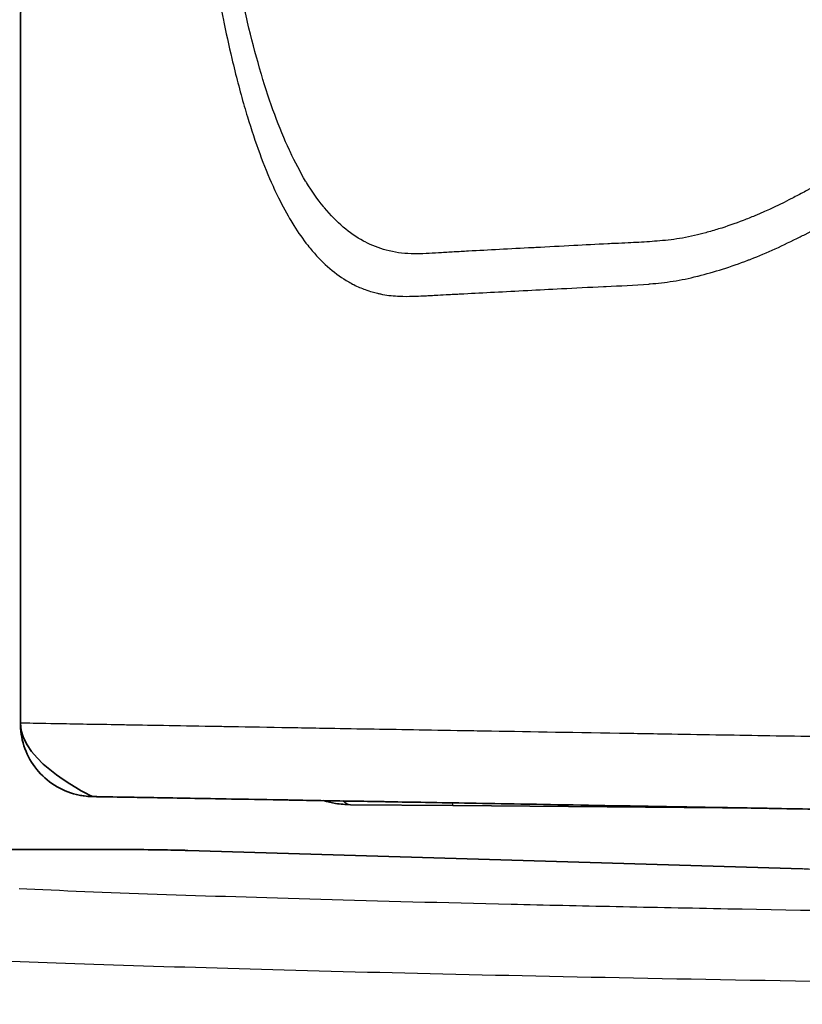
# Model space of a CAD drawing. Units: millimetres. Extents: x 36 to 4002, y 20 to 1284.
# Drawn here: x 1390 to 1399, y 768 to 779 of the extents above; entities that cross this region are included whole.
import ezdxf

# ---------------------------------------------------------------- set-up
doc = ezdxf.new("R2010")
doc.units = ezdxf.units.MM
doc.header["$LTSCALE"] = 2.5
doc.layers.get('Defpoints').update_dxf_attribs({"lineweight": 25})
for name, color, linetype, lineweight in [('Dimension (ISO)', 7, 'Continuous', 18), ('Dimension (ISO) @ 1', 7, 'Continuous', 18), ('Visible (ISO)', 7, 'Continuous', 35), ('Visible Narrow (ISO)', 7, 'Continuous', 25)]:
    doc.layers.add(name, color=color, linetype=linetype, lineweight=lineweight)
doc.styles.add('Note Text (TK)', font='txt')
doc.dimstyles.new('Default - Method 1b (TK)', dxfattribs={"dimscale": 2.5, "dimtxt": 2.5, "dimasz": 2.5, "dimexe": 1, "dimexo": 1.5, "dimgap": 1, "dimtad": 1, "dimtoh": 1, "dimrnd": 1e-08, "dimdsep": 46, "dimtxsty": 'Note Text (TK)', "dimcen": 0.09, "dimdle": 5, "dimclrd": 100, "dimclre": 100, "dimclrt": 7, "dimadec": 1, "dimazin": 1, "dimtfac": 1, "dimtmove": 0, "dimatfit": 3, "dimfxl": 1, "dimtolj": 1, "dimlwd": -1, "dimlwe": -1, "dimarcsym": 0})

# ---------------------------------------------------------------- blocks, each defined once
blk = doc.blocks.new('*D17')
at = {"layer": 'Defpoints', "color": 0}
for p in [(1440.81, 891.635), (1317.751, 634.943), (1435.378, 634.943)]:
    blk.add_point(p, dxfattribs=at)
at = {"layer": 'Dimension (ISO)', "color": 100}
for p, q in [((1434.06, 891.635), (1313.251, 891.635)), ((1317.751, 880.385), (1317.751, 646.193)), ((1428.628, 634.943), (1313.251, 634.943))]:
    blk.add_line(p, q, dxfattribs=at)
for points in [[(1315.876, 880.385), (1319.626, 880.385), (1317.751, 891.635)], [(1315.876, 646.193), (1319.626, 646.193), (1317.751, 634.943)]]:
    blk.add_solid(points, dxfattribs=at)
at = {"layer": 'Dimension (ISO)', "color": 7, "insert": (1307.626, 751.943), "char_height": 11.25, "attachment_point": 4, "rotation": 90, "style": 'Note Text (TK)'}
blk.add_mtext('\\A1;257', dxfattribs=at)

msp = doc.modelspace()

# ---------------------------------------------------------------- linework, layer by layer
at = {"layer": 'Visible (ISO)'}
for p, q in [((1390.074, 778.554), (1390.074, 770.95)), ((1393.641, 770.069), (1394.749, 770.06)), ((1394.749, 770.06), (1398.083, 770.03)), ((1390.761, 769.586), (1388.496, 769.586)), ((1398.527, 769.374), (1391.883, 769.575))]:
    msp.add_line(p, q, dxfattribs=at)
for points, knots in [([(1390.074, 778.554), (1390.074, 778.639), (1390.088, 778.726), (1390.143, 778.889), (1390.184, 778.967), (1390.269, 779.079), (1390.307, 779.119), (1390.349, 779.155)], [0, 0, 0, 0, 0.02565903, 0.02565903, 0.05146493, 0.05146493, 0.06792605, 0.06792605, 0.06792605, 0.06792605]), ([(1390.854, 770.157), (1390.854, 770.157), (1390.854, 770.157), (1390.853, 770.157), (1390.853, 770.157), (1390.851, 770.157), (1390.848, 770.157), (1390.818, 770.158), (1390.791, 770.16), (1390.747, 770.166), (1390.729, 770.168), (1390.627, 770.189), (1390.545, 770.22), (1390.396, 770.306), (1390.328, 770.362), (1390.215, 770.491), (1390.168, 770.566), (1390.102, 770.725), (1390.082, 770.811), (1390.074, 770.914), (1390.074, 770.932), (1390.074, 770.95)], [0, 0, 0, 0, 0.0000198, 0.0000198, 0.0000555, 0.0000555, 0.0008162, 0.0008162, 0.0089414, 0.0089414, 0.0143543, 0.0143543, 0.0400313, 0.0400313, 0.0658371, 0.0658371, 0.0916381, 0.0916381, 0.1174392, 0.1174392, 0.122826, 0.122826, 0.122826, 0.122826]), ([(1390.899, 770.156), (1390.891, 770.156), (1390.884, 770.156), (1390.874, 770.156), (1390.87, 770.156), (1390.866, 770.156), (1390.866, 770.156), (1390.865, 770.156), (1390.865, 770.156), (1390.864, 770.156), (1390.864, 770.156), (1390.863, 770.156), (1390.863, 770.156), (1390.863, 770.156), (1390.862, 770.156), (1390.862, 770.156), (1390.862, 770.156), (1390.862, 770.156), (1390.862, 770.156), (1390.862, 770.156), (1390.862, 770.156), (1390.862, 770.156), (1390.861, 770.156), (1390.861, 770.156), (1390.861, 770.156), (1390.861, 770.156), (1390.861, 770.156), (1390.861, 770.156), (1390.861, 770.156), (1390.861, 770.156), (1390.861, 770.156), (1390.861, 770.156), (1390.861, 770.156), (1390.861, 770.156), (1390.861, 770.156), (1390.861, 770.156), (1390.861, 770.156), (1390.861, 770.156), (1390.861, 770.156), (1390.861, 770.156), (1390.861, 770.156), (1390.861, 770.156), (1390.861, 770.156), (1390.861, 770.156), (1390.861, 770.156), (1390.861, 770.156), (1390.861, 770.156), (1390.861, 770.156), (1390.861, 770.156), (1390.861, 770.156), (1390.861, 770.156), (1390.861, 770.156), (1390.861, 770.156), (1390.861, 770.156), (1390.861, 770.156), (1390.861, 770.156), (1390.861, 770.156), (1390.861, 770.156), (1390.861, 770.156), (1390.86, 770.156), (1390.86, 770.156), (1390.86, 770.156), (1390.86, 770.156), (1390.86, 770.156), (1390.86, 770.156), (1390.86, 770.156), (1390.86, 770.156), (1390.86, 770.156), (1390.86, 770.156), (1390.86, 770.156), (1390.86, 770.156), (1390.86, 770.156), (1390.86, 770.156), (1390.86, 770.156), (1390.86, 770.156), (1390.86, 770.156), (1390.86, 770.156), (1390.86, 770.156), (1390.86, 770.156), (1390.86, 770.156), (1390.86, 770.156), (1390.86, 770.156), (1390.86, 770.156), (1390.86, 770.156), (1390.86, 770.156), (1390.86, 770.156), (1390.86, 770.156), (1390.86, 770.156), (1390.86, 770.156), (1390.86, 770.156), (1390.86, 770.156), (1390.86, 770.156), (1390.86, 770.156), (1390.86, 770.156), (1390.86, 770.156), (1390.86, 770.156), (1390.86, 770.156), (1390.86, 770.156), (1390.86, 770.156), (1390.86, 770.156), (1390.86, 770.156), (1390.86, 770.156), (1390.86, 770.156), (1390.86, 770.156), (1390.86, 770.156), (1390.86, 770.156), (1390.86, 770.156), (1390.86, 770.156), (1390.86, 770.156), (1390.86, 770.156), (1390.86, 770.156), (1390.86, 770.156), (1390.86, 770.156), (1390.86, 770.156), (1390.86, 770.156), (1390.859, 770.156), (1390.859, 770.156), (1390.859, 770.156), (1390.859, 770.156), (1390.859, 770.156), (1390.859, 770.156), (1390.859, 770.156), (1390.859, 770.156), (1390.859, 770.156), (1390.859, 770.156), (1390.859, 770.156), (1390.859, 770.156), (1390.859, 770.156), (1390.859, 770.156), (1390.859, 770.156), (1390.859, 770.156), (1390.859, 770.156), (1390.859, 770.156), (1390.859, 770.156), (1390.859, 770.156), (1390.859, 770.156), (1390.859, 770.156), (1390.859, 770.156), (1390.859, 770.156), (1390.859, 770.156), (1390.859, 770.156), (1390.859, 770.156), (1390.859, 770.156), (1390.859, 770.156), (1390.859, 770.156), (1390.859, 770.156), (1390.859, 770.156), (1390.859, 770.156), (1390.859, 770.156), (1390.859, 770.156), (1390.859, 770.156), (1390.859, 770.156), (1390.859, 770.156), (1390.859, 770.156), (1390.859, 770.156), (1390.859, 770.156), (1390.859, 770.156), (1390.859, 770.156), (1390.859, 770.156), (1390.859, 770.156), (1390.859, 770.156), (1390.859, 770.156), (1390.859, 770.156), (1390.859, 770.156), (1390.859, 770.156), (1390.859, 770.156), (1390.859, 770.156), (1390.859, 770.156), (1390.859, 770.156), (1390.859, 770.156), (1390.859, 770.156), (1390.859, 770.156), (1390.859, 770.156), (1390.859, 770.156), (1390.859, 770.156), (1390.859, 770.156), (1390.859, 770.156), (1390.859, 770.156), (1390.859, 770.156), (1390.859, 770.156), (1390.859, 770.156), (1390.859, 770.156), (1390.859, 770.156), (1390.859, 770.156), (1390.859, 770.156), (1390.858, 770.156), (1390.858, 770.156), (1390.858, 770.156), (1390.858, 770.156), (1390.858, 770.156), (1390.858, 770.156), (1390.858, 770.156), (1390.858, 770.156), (1390.858, 770.156), (1390.858, 770.156), (1390.858, 770.156), (1390.858, 770.156), (1390.858, 770.156), (1390.858, 770.156), (1390.858, 770.156), (1390.858, 770.156), (1390.858, 770.156), (1390.858, 770.156), (1390.858, 770.156), (1390.858, 770.156), (1390.858, 770.156), (1390.858, 770.156), (1390.858, 770.156), (1390.858, 770.156), (1390.858, 770.156), (1390.858, 770.156), (1390.858, 770.156), (1390.858, 770.156), (1390.858, 770.156), (1390.858, 770.157), (1390.858, 770.157), (1390.858, 770.157), (1390.858, 770.157), (1390.858, 770.157), (1390.858, 770.157), (1390.858, 770.157), (1390.858, 770.157), (1390.858, 770.157), (1390.858, 770.157), (1390.858, 770.157), (1390.858, 770.157), (1390.858, 770.157), (1390.858, 770.157), (1390.858, 770.157), (1390.858, 770.157), (1390.858, 770.157), (1390.858, 770.157), (1390.858, 770.157), (1390.858, 770.157), (1390.858, 770.157), (1390.858, 770.157), (1390.858, 770.157), (1390.858, 770.157), (1390.858, 770.157), (1390.858, 770.157), (1390.858, 770.157), (1390.858, 770.157), (1390.858, 770.157), (1390.858, 770.157), (1390.858, 770.157), (1390.858, 770.157), (1390.858, 770.157), (1390.858, 770.157), (1390.858, 770.157), (1390.858, 770.157), (1390.858, 770.157), (1390.858, 770.157), (1390.858, 770.157), (1390.858, 770.157), (1390.858, 770.157), (1390.858, 770.157), (1390.858, 770.157), (1390.858, 770.157), (1390.858, 770.157), (1390.858, 770.157), (1390.858, 770.157), (1390.858, 770.157), (1390.858, 770.157), (1390.858, 770.157), (1390.858, 770.157), (1390.858, 770.157), (1390.858, 770.157), (1390.858, 770.157), (1390.858, 770.157), (1390.858, 770.157), (1390.858, 770.157), (1390.858, 770.157), (1390.858, 770.157), (1390.858, 770.157), (1390.858, 770.157), (1390.857, 770.157), (1390.857, 770.157), (1390.857, 770.157), (1390.857, 770.157), (1390.857, 770.157), (1390.857, 770.157), (1390.857, 770.157), (1390.857, 770.157), (1390.857, 770.157), (1390.857, 770.157), (1390.857, 770.157), (1390.857, 770.157), (1390.857, 770.157), (1390.857, 770.157), (1390.857, 770.157), (1390.857, 770.157), (1390.857, 770.157), (1390.857, 770.157), (1390.857, 770.157), (1390.857, 770.157), (1390.857, 770.157), (1390.857, 770.157), (1390.857, 770.157), (1390.857, 770.157), (1390.857, 770.157), (1390.857, 770.157), (1390.857, 770.157), (1390.857, 770.157), (1390.857, 770.157), (1390.857, 770.157), (1390.857, 770.157), (1390.857, 770.157), (1390.857, 770.157), (1390.857, 770.157), (1390.857, 770.157), (1390.857, 770.157), (1390.857, 770.157), (1390.857, 770.157), (1390.857, 770.157), (1390.857, 770.157), (1390.857, 770.157), (1390.857, 770.157), (1390.857, 770.157), (1390.857, 770.157), (1390.857, 770.157), (1390.857, 770.157), (1390.857, 770.157), (1390.857, 770.157), (1390.857, 770.157), (1390.857, 770.157), (1390.857, 770.157), (1390.857, 770.157), (1390.857, 770.157), (1390.857, 770.157), (1390.857, 770.157), (1390.857, 770.157), (1390.857, 770.157), (1390.857, 770.157), (1390.857, 770.157), (1390.857, 770.157), (1390.857, 770.157), (1390.857, 770.157), (1390.857, 770.157), (1390.857, 770.157), (1390.857, 770.157), (1390.857, 770.157), (1390.857, 770.157), (1390.857, 770.157), (1390.857, 770.157), (1390.857, 770.157), (1390.857, 770.157), (1390.857, 770.157), (1390.857, 770.157), (1390.857, 770.157), (1390.857, 770.157), (1390.857, 770.157), (1390.857, 770.157), (1390.857, 770.157), (1390.857, 770.157), (1390.857, 770.157), (1390.857, 770.157), (1390.857, 770.157), (1390.857, 770.157), (1390.857, 770.157), (1390.857, 770.157), (1390.857, 770.157), (1390.857, 770.157), (1390.857, 770.157), (1390.857, 770.157), (1390.857, 770.157), (1390.857, 770.157), (1390.857, 770.157), (1390.857, 770.157), (1390.857, 770.157), (1390.857, 770.157), (1390.857, 770.157), (1390.857, 770.157), (1390.857, 770.157), (1390.857, 770.157), (1390.857, 770.157), (1390.857, 770.157), (1390.857, 770.157), (1390.857, 770.157), (1390.857, 770.157), (1390.857, 770.157), (1390.857, 770.157), (1390.857, 770.157), (1390.857, 770.157), (1390.857, 770.157), (1390.857, 770.157), (1390.857, 770.157), (1390.857, 770.157), (1390.857, 770.157), (1390.857, 770.157), (1390.857, 770.157), (1390.857, 770.157), (1390.857, 770.157), (1390.857, 770.157), (1390.857, 770.157), (1390.857, 770.157), (1390.857, 770.157), (1390.857, 770.157), (1390.857, 770.157), (1390.857, 770.157), (1390.857, 770.157), (1390.857, 770.157), (1390.857, 770.157), (1390.857, 770.157), (1390.857, 770.157), (1390.857, 770.157), (1390.857, 770.157), (1390.857, 770.157), (1390.857, 770.157), (1390.857, 770.157), (1390.857, 770.157), (1390.857, 770.157), (1390.856, 770.157), (1390.856, 770.157), (1390.856, 770.157), (1390.856, 770.157), (1390.856, 770.157), (1390.856, 770.157), (1390.856, 770.157), (1390.856, 770.157), (1390.856, 770.157), (1390.856, 770.157), (1390.856, 770.157), (1390.856, 770.157), (1390.856, 770.157), (1390.856, 770.157), (1390.856, 770.157), (1390.856, 770.157), (1390.856, 770.157), (1390.856, 770.157), (1390.856, 770.157), (1390.856, 770.157), (1390.856, 770.157), (1390.856, 770.157), (1390.856, 770.157), (1390.856, 770.157), (1390.856, 770.157), (1390.856, 770.157), (1390.856, 770.157), (1390.856, 770.157), (1390.856, 770.157), (1390.856, 770.157), (1390.856, 770.157), (1390.856, 770.157), (1390.856, 770.157), (1390.856, 770.157), (1390.856, 770.157), (1390.856, 770.157), (1390.856, 770.157), (1390.856, 770.157), (1390.856, 770.157), (1390.856, 770.157), (1390.856, 770.157), (1390.856, 770.157), (1390.856, 770.157), (1390.856, 770.157), (1390.856, 770.157), (1390.856, 770.157), (1390.856, 770.157), (1390.856, 770.157), (1390.856, 770.157), (1390.856, 770.157), (1390.856, 770.157), (1390.856, 770.157), (1390.856, 770.157), (1390.856, 770.157), (1390.856, 770.157), (1390.856, 770.157), (1390.856, 770.157), (1390.856, 770.157), (1390.856, 770.157), (1390.856, 770.157), (1390.856, 770.157), (1390.856, 770.157), (1390.856, 770.157), (1390.856, 770.157), (1390.856, 770.157), (1390.856, 770.157), (1390.856, 770.157), (1390.856, 770.157), (1390.856, 770.157), (1390.856, 770.157), (1390.856, 770.157), (1390.856, 770.157), (1390.853, 770.157), (1390.074, 770.517), (1390.074, 770.95)], [0, 0, 0, 0, 0.06916, 0.06916, 0.1210296, 0.1210296, 0.1307551, 0.1307551, 0.1374651, 0.1374651, 0.1441751, 0.1441751, 0.1475301, 0.1475301, 0.1508851, 0.1508851, 0.1525626, 0.1525626, 0.1542401, 0.1542401, 0.1559176, 0.1559176, 0.1567563, 0.1567563, 0.1575951, 0.1575951, 0.1584338, 0.1584338, 0.1592726, 0.1592726, 0.1594823, 0.1594823, 0.1599016, 0.1599016, 0.1601113, 0.1601113, 0.1605307, 0.1605307, 0.1607404, 0.1607404, 0.1609501, 0.1609501, 0.1613694, 0.1613694, 0.1617888, 0.1617888, 0.1619985, 0.1619985, 0.1624179, 0.1624179, 0.1626276, 0.1626276, 0.1628373, 0.1628373, 0.1632566, 0.1632566, 0.1634663, 0.1634663, 0.1638857, 0.1638857, 0.1640954, 0.1640954, 0.1645148, 0.1645148, 0.1647244, 0.1647244, 0.1649341, 0.1649341, 0.1653535, 0.1653535, 0.1655632, 0.1655632, 0.1659826, 0.1659826, 0.1661922, 0.1661922, 0.1666116, 0.1666116, 0.1668213, 0.1668213, 0.167031, 0.167031, 0.1674504, 0.1674504, 0.1676601, 0.1676601, 0.1680794, 0.1680794, 0.1682891, 0.1682891, 0.1684988, 0.1684988, 0.1689182, 0.1689182, 0.1691279, 0.1691279, 0.1695472, 0.1695472, 0.1697569, 0.1697569, 0.1699666, 0.1699666, 0.170386, 0.170386, 0.1705957, 0.1705957, 0.1708054, 0.1708054, 0.1712247, 0.1712247, 0.1714344, 0.1714344, 0.1716441, 0.1716441, 0.1720635, 0.1720635, 0.1722732, 0.1722732, 0.1724829, 0.1724829, 0.1729022, 0.1729022, 0.1731119, 0.1731119, 0.1733216, 0.1733216, 0.173741, 0.173741, 0.1739507, 0.1739507, 0.1741604, 0.1741604, 0.1745797, 0.1745797, 0.1747894, 0.1747894, 0.1749991, 0.1749991, 0.1752088, 0.1752088, 0.1756282, 0.1756282, 0.1758379, 0.1758379, 0.1760475, 0.1760475, 0.1762572, 0.1762572, 0.1766766, 0.1766766, 0.1768863, 0.1768863, 0.177096, 0.177096, 0.1773057, 0.1773057, 0.177725, 0.177725, 0.1779347, 0.1779347, 0.1781444, 0.1781444, 0.1783541, 0.1783541, 0.1785638, 0.1785638, 0.1789832, 0.1789832, 0.1791928, 0.1791928, 0.1794025, 0.1794025, 0.1798219, 0.1798219, 0.1800316, 0.1800316, 0.1802413, 0.1802413, 0.180451, 0.180451, 0.1806607, 0.1806607, 0.1808703, 0.1808703, 0.1812897, 0.1812897, 0.1814994, 0.1814994, 0.1817091, 0.1817091, 0.1819188, 0.1819188, 0.1821285, 0.1821285, 0.1823382, 0.1823382, 0.1825478, 0.1825478, 0.1827575, 0.1827575, 0.1829672, 0.1829672, 0.1833866, 0.1833866, 0.1835963, 0.1835963, 0.183806, 0.183806, 0.1840157, 0.1840157, 0.1842253, 0.1842253, 0.184435, 0.184435, 0.1846447, 0.1846447, 0.1850641, 0.1850641, 0.1852738, 0.1852738, 0.1854835, 0.1854835, 0.1856931, 0.1856931, 0.1859028, 0.1859028, 0.1861125, 0.1861125, 0.1863222, 0.1863222, 0.1865319, 0.1865319, 0.1867416, 0.1867416, 0.1869513, 0.1869513, 0.187161, 0.187161, 0.1873706, 0.1873706, 0.18779, 0.18779, 0.1879997, 0.1879997, 0.1882094, 0.1882094, 0.1884191, 0.1884191, 0.1886288, 0.1886288, 0.1888385, 0.1888385, 0.1890481, 0.1890481, 0.1892578, 0.1892578, 0.1894675, 0.1894675, 0.1896772, 0.1896772, 0.1898869, 0.1898869, 0.1900966, 0.1900966, 0.1903063, 0.1903063, 0.190516, 0.190516, 0.1907256, 0.1907256, 0.1909353, 0.1909353, 0.191145, 0.191145, 0.1913547, 0.1913547, 0.1915644, 0.1915644, 0.1917741, 0.1917741, 0.1919838, 0.1919838, 0.1921934, 0.1921934, 0.1924031, 0.1924031, 0.1926128, 0.1926128, 0.1928225, 0.1928225, 0.1930322, 0.1930322, 0.1932419, 0.1932419, 0.1934516, 0.1934516, 0.1936613, 0.1936613, 0.1938709, 0.1938709, 0.1940806, 0.1940806, 0.1942903, 0.1942903, 0.1945, 0.1945, 0.1946049, 0.1946049, 0.1948145, 0.1948145, 0.1950242, 0.1950242, 0.1951291, 0.1951291, 0.1953388, 0.1953388, 0.1955484, 0.1955484, 0.1956533, 0.1956533, 0.195863, 0.195863, 0.1960727, 0.1960727, 0.1962823, 0.1962823, 0.196492, 0.196492, 0.1967017, 0.1967017, 0.1968066, 0.1968066, 0.1970163, 0.1970163, 0.1971211, 0.1971211, 0.1973308, 0.1973308, 0.1975405, 0.1975405, 0.1977502, 0.1977502, 0.197855, 0.197855, 0.1980647, 0.1980647, 0.1982744, 0.1982744, 0.1983792, 0.1983792, 0.1985889, 0.1985889, 0.1986937, 0.1986937, 0.1989034, 0.1989034, 0.1990083, 0.1990083, 0.199218, 0.199218, 0.1992704, 0.1992704, 0.1993752, 0.1993752, 0.1995849, 0.1995849, 0.1997946, 0.1997946, 0.1998994, 0.1998994, 0.2001091, 0.2001091, 0.200214, 0.200214, 0.2004237, 0.2004237, 0.2005285, 0.2005285, 0.2006334, 0.2006334, 0.200843, 0.200843, 0.2009479, 0.2009479, 0.2011576, 0.2011576, 0.2012624, 0.2012624, 0.2013673, 0.2013673, 0.2015769, 0.2015769, 0.2016818, 0.2016818, 0.2017866, 0.2017866, 0.2018915, 0.2018915, 0.2021012, 0.2021012, 0.202206, 0.202206, 0.2023109, 0.2023109, 0.2023633, 0.2023633, 0.202573, 0.202573, 0.2026254, 0.2026254, 0.2027302, 0.2027302, 0.2029399, 0.2029399, 0.2029923, 0.2029923, 0.2030972, 0.2030972, 0.203202, 0.203202, 0.2034117, 0.2034117, 0.2035166, 0.2035166, 0.203569, 0.203569, 0.2036738, 0.2036738, 0.2037787, 0.2037787, 0.2038835, 0.2038835, 0.2039883, 0.2039883, 0.2040932, 0.2040932, 0.2043029, 0.2043029, 0.2044077, 0.2044077, 0.2046174, 0.2046174, 0.2047223, 0.2047223, 0.2047747, 0.2047747, 0.2048271, 0.2048271, 0.2049319, 0.2049319, 0.2050368, 0.2050368, 0.2051416, 0.2051416, 0.2053513, 0.2053513, 0.2054142, 0.2054142, 0.20554, 0.20554, 0.2056449, 0.2056449, 0.2057497, 0.2057497, 0.2058546, 0.2058546, 0.2059594, 0.2059594, 0.2060642, 0.2060642, 0.2061691, 0.2061691, 0.2062739, 0.2062739, 0.2063788, 0.2063788, 0.2065885, 0.2065885, 0.2066933, 0.2066933, 0.2067457, 0.2067457, 0.2068506, 0.2068506, 0.3369239, 0.3369239, 0.3369239, 0.3369239]), ([(1390.854, 770.157), (1390.854, 770.157), (1390.854, 770.157), (1390.855, 770.157), (1390.855, 770.157), (1390.855, 770.157), (1390.855, 770.157), (1390.861, 770.156), (1390.884, 770.156), (1390.921, 770.155), (1390.922, 770.155), (1390.922, 770.155), (1390.923, 770.155), (1390.997, 770.154), (1391.124, 770.152), (1391.296, 770.149), (1391.298, 770.149), (1391.301, 770.149), (1391.303, 770.149), (1391.475, 770.146), (1391.692, 770.142), (1391.959, 770.137), (1391.964, 770.137), (1391.97, 770.137), (1391.975, 770.137), (1392.242, 770.132), (1392.559, 770.127), (1392.95, 770.12), (1392.96, 770.12), (1392.971, 770.12), (1392.981, 770.119), (1393.172, 770.116), (1393.381, 770.112), (1393.614, 770.108), (1393.629, 770.108), (1393.644, 770.108), (1393.659, 770.108), (1393.769, 770.106), (1393.884, 770.104), (1394.007, 770.102), (1394.025, 770.101), (1394.042, 770.101), (1394.06, 770.101), (1394.184, 770.098), (1394.315, 770.096), (1394.454, 770.094), (1394.475, 770.093), (1394.496, 770.093), (1394.518, 770.093), (1394.82, 770.087), (1395.161, 770.081), (1395.559, 770.074), (1395.589, 770.074), (1395.621, 770.073), (1395.652, 770.073), (1396.056, 770.066), (1396.516, 770.058), (1397.059, 770.048), (1397.106, 770.047), (1397.153, 770.047), (1397.201, 770.046), (1397.304, 770.044), (1397.41, 770.042), (1397.518, 770.04), (1397.57, 770.039), (1397.623, 770.038), (1397.676, 770.038), (1397.787, 770.036), (1397.901, 770.034), (1398.018, 770.032), (1398.075, 770.031), (1398.132, 770.03), (1398.191, 770.029), (1398.485, 770.023), (1398.794, 770.018), (1399.119, 770.012), (1399.186, 770.011), (1399.254, 770.01), (1399.322, 770.009), (1399.65, 770.003), (1399.994, 769.997), (1400.351, 769.991), (1400.428, 769.989), (1400.506, 769.988), (1400.584, 769.987), (1400.804, 769.983), (1401.03, 769.979), (1401.259, 769.975), (1401.404, 769.972), (1401.55, 769.97), (1401.696, 769.967), (1401.782, 769.966), (1401.868, 769.964), (1401.954, 769.963), (1402.334, 769.956), (1402.722, 769.949), (1403.123, 769.942), (1403.217, 769.941), (1403.312, 769.939), (1403.408, 769.937), (1403.811, 769.93), (1404.227, 769.923), (1404.657, 769.916), (1404.762, 769.914), (1404.869, 769.912), (1404.976, 769.91), (1405.139, 769.907), (1405.303, 769.904), (1405.468, 769.901), (1405.578, 769.9), (1405.687, 769.898), (1405.797, 769.896), (1405.961, 769.893), (1406.126, 769.89), (1406.291, 769.887), (1406.401, 769.885), (1406.511, 769.883), (1406.621, 769.881), (1406.894, 769.877), (1407.169, 769.872), (1407.445, 769.867), (1407.582, 769.865), (1407.72, 769.862), (1407.858, 769.86), (1407.89, 769.859), (1407.923, 769.859), (1407.955, 769.858)], [0.00271951, 0.00271951, 0.00271951, 0.00271951, 0.00324298, 0.00324298, 0.00324298, 0.00326443, 0.00326443, 0.00326443, 0.00648595, 0.00648595, 0.00648595, 0.00652886, 0.00652886, 0.00652886, 0.0129719, 0.0129719, 0.0129719, 0.01305772, 0.01305772, 0.01305772, 0.01945785, 0.01945785, 0.01945785, 0.01958657, 0.01958657, 0.01958657, 0.02594381, 0.02594381, 0.02594381, 0.02611543, 0.02611543, 0.02611543, 0.02918678, 0.02918678, 0.02918678, 0.02937986, 0.02937986, 0.02937986, 0.03080827, 0.03080827, 0.03080827, 0.03101207, 0.03101207, 0.03101207, 0.03242976, 0.03242976, 0.03242976, 0.03264431, 0.03264431, 0.03264431, 0.03567273, 0.03567273, 0.03567273, 0.03590872, 0.03590872, 0.03590872, 0.03891571, 0.03891571, 0.03891571, 0.03917315, 0.03917315, 0.03917315, 0.03972645, 0.03972645, 0.03972645, 0.03998917, 0.03998917, 0.03998917, 0.0405372, 0.0405372, 0.0405372, 0.04080534, 0.04080534, 0.04080534, 0.04215868, 0.04215868, 0.04215868, 0.04243758, 0.04243758, 0.04243758, 0.04378017, 0.04378017, 0.04378017, 0.04406979, 0.04406979, 0.04406979, 0.04488591, 0.04488591, 0.04488591, 0.04540166, 0.04540166, 0.04540166, 0.045702, 0.045702, 0.045702, 0.04702315, 0.04702315, 0.04702315, 0.04733422, 0.04733422, 0.04733422, 0.04864464, 0.04864464, 0.04864464, 0.04896627, 0.04896627, 0.04896627, 0.04945538, 0.04945538, 0.04945538, 0.04978055, 0.04978055, 0.04978055, 0.05026612, 0.05026612, 0.05026612, 0.05058926, 0.05058926, 0.05058926, 0.05139289, 0.05139289, 0.05139289, 0.05179308, 0.05179308, 0.05179308, 0.05188761, 0.05188761, 0.05188761, 0.05188761]), ([(1393.641, 770.069), (1393.588, 770.07), (1393.534, 770.074), (1393.438, 770.09), (1393.395, 770.1), (1393.352, 770.113)], [0, 0, 0, 0, 0.01643626, 0.01643626, 0.03012788, 0.03012788, 0.03012788, 0.03012788]), ([(1390.761, 769.586), (1390.898, 769.586), (1391.037, 769.586), (1391.301, 769.584), (1391.429, 769.583), (1391.655, 769.58), (1391.755, 769.578), (1391.853, 769.576), (1391.869, 769.575), (1391.883, 769.575)], [0, 0, 0, 0, 0.0411752, 0.0411752, 0.083479, 0.083479, 0.1257906, 0.1257906, 0.1342165, 0.1342165, 0.1342165, 0.1342165])]:
    msp.add_open_spline(points, degree=3, knots=knots, dxfattribs=at)
msp.add_open_spline([(1390.074, 770.95), (1390.074, 770.95), (1390.074, 770.95), (1390.074, 770.95)], degree=3, dxfattribs=at)
at = {"layer": 'Visible Narrow (ISO)'}
for p, q in [((1390.761, 769.586), (1388.496, 769.586)), ((1390.761, 769.586), (1390.761, 769.586)), ((1398.504, 769.374), (1391.86, 769.575))]:
    msp.add_line(p, q, dxfattribs=at)
for centre, major_axis, ratio, start_param, end_param in [((1395.034, 774.812), (-0.011, 1.27), 0.806873, 0.236266, 0.23673), ((1394.758, 771.075), (-0.009, -1.016), 0.034898, 6.042988, 6.283185), ((1391.86, 768.813), (0.023, 0.762), 0.865926, 0, 0.0349), ((1398.504, 768.612), (0.023, 0.762), 0.865926, 0, 0.0349)]:
    msp.add_ellipse(centre, major_axis=major_axis, ratio=ratio, start_param=start_param, end_param=end_param, dxfattribs=at)
for points, knots in [([(1391.677, 794.741), (1391.677, 793.611), (1391.677, 792.482), (1391.677, 791.352), (1391.677, 791.335), (1391.677, 791.319), (1391.677, 791.303), (1391.677, 790.754), (1391.677, 790.206), (1391.677, 789.657), (1391.677, 789.633), (1391.677, 789.608), (1391.677, 789.584), (1391.677, 789.043), (1391.677, 788.503), (1391.677, 787.962), (1391.677, 787.93), (1391.677, 787.897), (1391.677, 787.865), (1391.677, 787.722), (1391.676, 787.578), (1391.676, 787.435), (1391.676, 787.363), (1391.676, 787.292), (1391.676, 787.22), (1391.676, 787.185), (1391.676, 787.15), (1391.676, 787.115), (1391.676, 787.078), (1391.676, 787.042), (1391.676, 787.005), (1391.676, 786.934), (1391.676, 786.862), (1391.676, 786.79), (1391.677, 786.683), (1391.677, 786.576), (1391.677, 786.468), (1391.677, 786.401), (1391.677, 786.334), (1391.677, 786.268), (1391.678, 786.191), (1391.678, 786.115), (1391.678, 786.039), (1391.679, 785.833), (1391.681, 785.627), (1391.684, 785.421), (1391.685, 785.377), (1391.686, 785.334), (1391.687, 785.29), (1391.688, 785.218), (1391.689, 785.147), (1391.691, 785.076), (1391.694, 784.909), (1391.698, 784.743), (1391.703, 784.578), (1391.704, 784.532), (1391.705, 784.485), (1391.707, 784.439), (1391.722, 783.93), (1391.743, 783.432), (1391.769, 782.945), (1391.772, 782.896), (1391.775, 782.847), (1391.778, 782.798), (1391.793, 782.532), (1391.81, 782.269), (1391.83, 782.009), (1391.839, 781.88), (1391.849, 781.75), (1391.86, 781.622), (1391.866, 781.546), (1391.873, 781.47), (1391.88, 781.394), (1391.884, 781.343), (1391.889, 781.293), (1391.893, 781.242), (1391.981, 780.297), (1392.093, 779.451), (1392.238, 778.702), (1392.247, 778.656), (1392.256, 778.611), (1392.265, 778.566), (1392.296, 778.417), (1392.327, 778.272), (1392.36, 778.133), (1392.403, 777.953), (1392.448, 777.782), (1392.494, 777.619), (1392.506, 777.581), (1392.517, 777.542), (1392.529, 777.505), (1392.613, 777.226), (1392.705, 776.976), (1392.805, 776.754), (1392.819, 776.724), (1392.833, 776.694), (1392.847, 776.664), (1392.892, 776.572), (1392.938, 776.485), (1392.985, 776.404), (1393, 776.378), (1393.016, 776.353), (1393.031, 776.328), (1393.079, 776.251), (1393.129, 776.18), (1393.181, 776.115), (1393.197, 776.094), (1393.213, 776.074), (1393.23, 776.055), (1393.351, 775.912), (1393.482, 775.8), (1393.623, 775.72), (1393.641, 775.709), (1393.66, 775.699), (1393.678, 775.69), (1393.719, 775.669), (1393.76, 775.651), (1393.803, 775.636), (1393.827, 775.627), (1393.851, 775.619), (1393.876, 775.612), (1393.895, 775.607), (1393.914, 775.601), (1393.933, 775.597), (1393.945, 775.594), (1393.956, 775.592), (1393.967, 775.589), (1394.027, 775.577), (1394.088, 775.569), (1394.151, 775.566), (1394.171, 775.565), (1394.19, 775.565), (1394.21, 775.564), (1394.258, 775.563), (1394.306, 775.564), (1394.356, 775.566), (1394.387, 775.567), (1394.418, 775.569), (1394.449, 775.57), (1394.469, 775.571), (1394.488, 775.572), (1394.508, 775.573), (1394.534, 775.575), (1394.56, 775.576), (1394.586, 775.577), (1394.626, 775.579), (1394.666, 775.582), (1394.707, 775.584), (1394.729, 775.585), (1394.751, 775.586), (1394.773, 775.587), (1394.792, 775.588), (1394.811, 775.589), (1394.83, 775.59), (1395.04, 775.601), (1395.266, 775.613), (1395.509, 775.625), (1395.525, 775.626), (1395.541, 775.627), (1395.558, 775.628), (1395.676, 775.634), (1395.799, 775.64), (1395.925, 775.647), (1396.07, 775.655), (1396.221, 775.663), (1396.378, 775.67), (1396.387, 775.67), (1396.397, 775.671), (1396.406, 775.671), (1396.555, 775.678), (1396.709, 775.684), (1396.869, 775.697), (1396.873, 775.697), (1396.877, 775.698), (1396.882, 775.698), (1396.963, 775.705), (1397.045, 775.714), (1397.129, 775.727), (1397.216, 775.741), (1397.303, 775.759), (1397.393, 775.781), (1397.395, 775.782), (1397.397, 775.783), (1397.4, 775.783), (1397.574, 775.827), (1397.755, 775.884), (1397.938, 775.954), (1397.948, 775.958), (1397.959, 775.962), (1397.969, 775.966), (1398.145, 776.035), (1398.323, 776.116), (1398.502, 776.206), (1398.52, 776.215), (1398.538, 776.224), (1398.556, 776.233), (1398.918, 776.42), (1399.289, 776.648), (1399.661, 776.917), (1399.692, 776.94), (1399.722, 776.962), (1399.753, 776.985), (1399.917, 777.107), (1400.079, 777.235), (1400.239, 777.371), (1400.429, 777.533), (1400.615, 777.704), (1400.795, 777.887), (1400.831, 777.923), (1400.866, 777.96), (1400.901, 777.996), (1400.955, 778.054), (1401.008, 778.112), (1401.061, 778.171), (1401.149, 778.269), (1401.234, 778.369), (1401.318, 778.474), (1401.353, 778.517), (1401.387, 778.561), (1401.421, 778.605), (1401.552, 778.775), (1401.676, 778.953), (1401.791, 779.139), (1401.823, 779.189), (1401.854, 779.241), (1401.884, 779.293), (1401.992, 779.479), (1402.092, 779.675), (1402.178, 779.881), (1402.203, 779.939), (1402.226, 779.997), (1402.248, 780.057), (1402.326, 780.265), (1402.387, 780.478), (1402.431, 780.696), (1402.443, 780.756), (1402.453, 780.817), (1402.462, 780.878), (1402.473, 780.948), (1402.481, 781.019), (1402.487, 781.09), (1402.488, 781.101), (1402.489, 781.112), (1402.49, 781.123), (1402.494, 781.183), (1402.497, 781.244), (1402.499, 781.306), (1402.501, 781.378), (1402.503, 781.45), (1402.504, 781.522), (1402.504, 781.535), (1402.504, 781.548), (1402.505, 781.561), (1402.505, 781.621), (1402.506, 781.68), (1402.506, 781.739), (1402.507, 781.826), (1402.507, 781.914), (1402.506, 782.001), (1402.506, 782.074), (1402.506, 782.147), (1402.506, 782.22), (1402.505, 782.294), (1402.505, 782.367), (1402.505, 782.44), (1402.505, 782.495), (1402.505, 782.551), (1402.505, 782.606), (1402.505, 782.624), (1402.505, 782.642), (1402.505, 782.66), (1402.505, 782.788), (1402.505, 782.916), (1402.505, 783.044), (1402.505, 783.187), (1402.505, 783.33), (1402.505, 783.473), (1402.505, 783.522), (1402.505, 783.571), (1402.505, 783.621), (1402.506, 783.813), (1402.506, 784.005), (1402.506, 784.197), (1402.506, 784.245), (1402.506, 784.292), (1402.506, 784.339), (1402.506, 785.464), (1402.506, 786.588), (1402.506, 787.712), (1402.506, 787.744), (1402.506, 787.775), (1402.506, 787.807), (1402.506, 790.118), (1402.506, 792.43), (1402.506, 794.741)], [0, 0, 0, 0, 0.00338952, 0.00338952, 0.00338952, 0.00343819, 0.00343819, 0.00343819, 0.00508428, 0.00508428, 0.00508428, 0.00515729, 0.00515729, 0.00515729, 0.00677904, 0.00677904, 0.00677904, 0.00687638, 0.00687638, 0.00687638, 0.00730615, 0.00730615, 0.00730615, 0.00752104, 0.00752104, 0.00752104, 0.00762648, 0.00762648, 0.00762648, 0.00773593, 0.00773593, 0.00773593, 0.00795082, 0.00795082, 0.00795082, 0.00827315, 0.00827315, 0.00827315, 0.00847401, 0.00847401, 0.00847401, 0.00870292, 0.00870292, 0.00870292, 0.00932267, 0.00932267, 0.00932267, 0.00945502, 0.00945502, 0.00945502, 0.00966991, 0.00966991, 0.00966991, 0.01017328, 0.01017328, 0.01017328, 0.01031457, 0.01031457, 0.01031457, 0.01187597, 0.01187597, 0.01187597, 0.01203367, 0.01203367, 0.01203367, 0.01289321, 0.01289321, 0.01289321, 0.01332299, 0.01332299, 0.01332299, 0.01357975, 0.01357975, 0.01357975, 0.01375276, 0.01375276, 0.01375276, 0.01699397, 0.01699397, 0.01699397, 0.01719095, 0.01719095, 0.01719095, 0.01784871, 0.01784871, 0.01784871, 0.01870521, 0.01870521, 0.01870521, 0.01891005, 0.01891005, 0.01891005, 0.0204208, 0.0204208, 0.0204208, 0.02062914, 0.02062914, 0.02062914, 0.02128064, 0.02128064, 0.02128064, 0.02148869, 0.02148869, 0.02148869, 0.02214187, 0.02214187, 0.02214187, 0.02234824, 0.02234824, 0.02234824, 0.02387034, 0.02387034, 0.02387034, 0.02406733, 0.02406733, 0.02406733, 0.02449711, 0.02449711, 0.02449711, 0.02473843, 0.02473843, 0.02473843, 0.02492688, 0.02492688, 0.02492688, 0.02503433, 0.02503433, 0.02503433, 0.02560914, 0.02560914, 0.02560914, 0.02578643, 0.02578643, 0.02578643, 0.0262162, 0.0262162, 0.0262162, 0.02648198, 0.02648198, 0.02648198, 0.02664598, 0.02664598, 0.02664598, 0.02686086, 0.02686086, 0.02686086, 0.02718319, 0.02718319, 0.02718319, 0.02735735, 0.02735735, 0.02735735, 0.02750552, 0.02750552, 0.02750552, 0.02911684, 0.02911684, 0.02911684, 0.02922462, 0.02922462, 0.02922462, 0.03000146, 0.03000146, 0.03000146, 0.03088947, 0.03088947, 0.03088947, 0.03094372, 0.03094372, 0.03094372, 0.03178072, 0.03178072, 0.03178072, 0.03180326, 0.03180326, 0.03180326, 0.03222734, 0.03222734, 0.03222734, 0.03266281, 0.03266281, 0.03266281, 0.03267443, 0.03267443, 0.03267443, 0.03352236, 0.03352236, 0.03352236, 0.0335693, 0.0335693, 0.0335693, 0.03438191, 0.03438191, 0.03438191, 0.03446215, 0.03446215, 0.03446215, 0.036101, 0.036101, 0.036101, 0.03623616, 0.03623616, 0.03623616, 0.03696055, 0.03696055, 0.03696055, 0.0378201, 0.0378201, 0.0378201, 0.03798859, 0.03798859, 0.03798859, 0.03824987, 0.03824987, 0.03824987, 0.03867964, 0.03867964, 0.03867964, 0.03885768, 0.03885768, 0.03885768, 0.03953919, 0.03953919, 0.03953919, 0.03972608, 0.03972608, 0.03972608, 0.04039874, 0.04039874, 0.04039874, 0.04058905, 0.04058905, 0.04058905, 0.04125829, 0.04125829, 0.04125829, 0.04144375, 0.04144375, 0.04144375, 0.04165598, 0.04165598, 0.04165598, 0.04168806, 0.04168806, 0.04168806, 0.04186773, 0.04186773, 0.04186773, 0.04207953, 0.04207953, 0.04207953, 0.04211783, 0.04211783, 0.04211783, 0.04229151, 0.04229151, 0.04229151, 0.04254761, 0.04254761, 0.04254761, 0.0427625, 0.0427625, 0.0427625, 0.04297738, 0.04297738, 0.04297738, 0.04313948, 0.04313948, 0.04313948, 0.04319227, 0.04319227, 0.04319227, 0.04356832, 0.04356832, 0.04356832, 0.04398745, 0.04398745, 0.04398745, 0.0441324, 0.0441324, 0.0441324, 0.04469648, 0.04469648, 0.04469648, 0.04483542, 0.04483542, 0.04483542, 0.04813467, 0.04813467, 0.04813467, 0.0482273, 0.0482273, 0.0482273, 0.05501105, 0.05501105, 0.05501105, 0.05501105]), ([(1402.097, 794.741), (1402.097, 792.475), (1402.097, 790.208), (1402.097, 787.941), (1402.097, 787.896), (1402.097, 787.852), (1402.097, 787.807), (1402.097, 786.718), (1402.097, 785.63), (1402.097, 784.541), (1402.097, 784.474), (1402.097, 784.407), (1402.097, 784.339), (1402.097, 784.123), (1402.097, 783.907), (1402.097, 783.691), (1402.097, 783.618), (1402.097, 783.546), (1402.097, 783.473), (1402.097, 783.422), (1402.097, 783.371), (1402.097, 783.32), (1402.097, 783.24), (1402.097, 783.16), (1402.097, 783.081), (1402.097, 783.001), (1402.096, 782.921), (1402.096, 782.841), (1402.096, 782.763), (1402.096, 782.685), (1402.096, 782.606), (1402.096, 782.401), (1402.097, 782.196), (1402.098, 781.991), (1402.098, 781.908), (1402.098, 781.825), (1402.098, 781.742), (1402.097, 781.684), (1402.097, 781.625), (1402.096, 781.566), (1402.096, 781.555), (1402.096, 781.544), (1402.096, 781.533), (1402.095, 781.465), (1402.094, 781.396), (1402.092, 781.327), (1402.09, 781.265), (1402.088, 781.208), (1402.084, 781.147), (1402.079, 781.09), (1402.073, 781.033), (1402.066, 780.976), (1402.036, 780.754), (1401.984, 780.538), (1401.913, 780.326), (1401.908, 780.312), (1401.904, 780.298), (1401.899, 780.284), (1401.858, 780.166), (1401.811, 780.05), (1401.761, 779.938), (1401.711, 779.826), (1401.656, 779.716), (1401.598, 779.61), (1401.591, 779.598), (1401.584, 779.585), (1401.577, 779.572), (1401.462, 779.366), (1401.334, 779.168), (1401.197, 778.981), (1401.178, 778.954), (1401.158, 778.928), (1401.138, 778.901), (1401.007, 778.728), (1400.871, 778.565), (1400.73, 778.411), (1400.7, 778.378), (1400.671, 778.346), (1400.641, 778.314), (1400.333, 777.989), (1400.009, 777.699), (1399.675, 777.438), (1399.634, 777.406), (1399.593, 777.375), (1399.552, 777.344), (1399.219, 777.093), (1398.887, 776.878), (1398.561, 776.7), (1398.519, 776.677), (1398.477, 776.655), (1398.435, 776.633), (1398.293, 776.56), (1398.153, 776.493), (1398.013, 776.435), (1397.972, 776.417), (1397.93, 776.401), (1397.889, 776.385), (1397.799, 776.35), (1397.71, 776.319), (1397.622, 776.292), (1397.575, 776.277), (1397.528, 776.264), (1397.482, 776.251), (1397.442, 776.24), (1397.403, 776.23), (1397.363, 776.221), (1397.318, 776.211), (1397.274, 776.201), (1397.23, 776.194), (1397.148, 776.179), (1397.066, 776.17), (1396.986, 776.163), (1396.948, 776.16), (1396.911, 776.157), (1396.875, 776.154), (1396.796, 776.149), (1396.72, 776.145), (1396.644, 776.141), (1396.598, 776.139), (1396.551, 776.137), (1396.506, 776.135), (1396.478, 776.134), (1396.45, 776.133), (1396.423, 776.131), (1396.297, 776.125), (1396.175, 776.119), (1396.057, 776.112), (1395.914, 776.104), (1395.777, 776.097), (1395.645, 776.09), (1395.635, 776.09), (1395.624, 776.089), (1395.614, 776.089), (1395.364, 776.075), (1395.133, 776.064), (1394.919, 776.052), (1394.918, 776.052), (1394.916, 776.052), (1394.915, 776.052), (1394.863, 776.049), (1394.812, 776.046), (1394.762, 776.043), (1394.71, 776.04), (1394.659, 776.037), (1394.609, 776.034), (1394.604, 776.034), (1394.598, 776.033), (1394.593, 776.033), (1394.549, 776.03), (1394.505, 776.028), (1394.462, 776.026), (1394.414, 776.024), (1394.366, 776.023), (1394.32, 776.024), (1394.312, 776.024), (1394.305, 776.024), (1394.298, 776.024), (1394.205, 776.027), (1394.116, 776.039), (1394.03, 776.063), (1393.95, 776.084), (1393.874, 776.114), (1393.8, 776.152), (1393.795, 776.155), (1393.789, 776.158), (1393.783, 776.161), (1393.631, 776.244), (1393.492, 776.363), (1393.362, 776.519), (1393.358, 776.524), (1393.354, 776.529), (1393.35, 776.534), (1393.287, 776.612), (1393.227, 776.698), (1393.168, 776.793), (1393.165, 776.798), (1393.162, 776.804), (1393.158, 776.809), (1393.1, 776.907), (1393.043, 777.014), (1392.989, 777.128), (1392.987, 777.133), (1392.984, 777.139), (1392.982, 777.144), (1392.871, 777.382), (1392.771, 777.656), (1392.679, 777.964), (1392.678, 777.967), (1392.677, 777.969), (1392.677, 777.972), (1392.631, 778.127), (1392.587, 778.291), (1392.545, 778.463), (1392.503, 778.636), (1392.463, 778.82), (1392.425, 779.01), (1392.424, 779.012), (1392.424, 779.015), (1392.423, 779.017), (1392.347, 779.403), (1392.28, 779.815), (1392.221, 780.255), (1392.164, 780.677), (1392.116, 781.123), (1392.073, 781.595), (1392.071, 781.615), (1392.069, 781.635), (1392.068, 781.655), (1392.046, 781.902), (1392.026, 782.152), (1392.008, 782.406), (1391.992, 782.63), (1391.978, 782.856), (1391.965, 783.085), (1391.956, 783.246), (1391.948, 783.408), (1391.94, 783.571), (1391.924, 783.926), (1391.911, 784.286), (1391.901, 784.653), (1391.899, 784.696), (1391.898, 784.74), (1391.897, 784.783), (1391.896, 784.851), (1391.894, 784.92), (1391.892, 784.989), (1391.89, 785.092), (1391.888, 785.196), (1391.886, 785.299), (1391.885, 785.351), (1391.884, 785.403), (1391.884, 785.455), (1391.883, 785.507), (1391.882, 785.558), (1391.882, 785.61), (1391.881, 785.679), (1391.88, 785.748), (1391.879, 785.817), (1391.878, 785.97), (1391.878, 786.123), (1391.877, 786.276), (1391.877, 786.331), (1391.877, 786.385), (1391.877, 786.44), (1391.877, 786.509), (1391.877, 786.578), (1391.877, 786.647), (1391.877, 786.803), (1391.877, 786.959), (1391.877, 787.115), (1391.877, 787.397), (1391.877, 787.679), (1391.877, 787.961), (1391.877, 788.007), (1391.877, 788.054), (1391.877, 788.1), (1391.877, 788.619), (1391.877, 789.138), (1391.877, 789.657), (1391.877, 790.222), (1391.877, 790.787), (1391.877, 791.352), (1391.877, 791.375), (1391.877, 791.398), (1391.877, 791.421), (1391.877, 792.527), (1391.877, 793.634), (1391.877, 794.741)], [0, 0, 0, 0, 0.00679987, 0.00679987, 0.00679987, 0.00693453, 0.00693453, 0.00693453, 0.0101998, 0.0101998, 0.0101998, 0.01040181, 0.01040181, 0.01040181, 0.01104978, 0.01104978, 0.01104978, 0.01126865, 0.01126865, 0.01126865, 0.01142165, 0.01142165, 0.01142165, 0.01166071, 0.01166071, 0.01166071, 0.01189977, 0.01189977, 0.01189977, 0.01213543, 0.01213543, 0.01213543, 0.01274975, 0.01274975, 0.01274975, 0.01299885, 0.01299885, 0.01299885, 0.01317474, 0.01317474, 0.01317474, 0.01320837, 0.01320837, 0.01320837, 0.01341107, 0.01341107, 0.01341107, 0.01359476, 0.01359476, 0.01359476, 0.01376816, 0.01376816, 0.01376816, 0.01444972, 0.01444972, 0.01444972, 0.01449496, 0.01449496, 0.01449496, 0.01487471, 0.01487471, 0.01487471, 0.01525434, 0.01525434, 0.01525434, 0.0152997, 0.0152997, 0.0152997, 0.01604359, 0.01604359, 0.01604359, 0.01614968, 0.01614968, 0.01614968, 0.01685214, 0.01685214, 0.01685214, 0.01699967, 0.01699967, 0.01699967, 0.01851365, 0.01851365, 0.01851365, 0.01869963, 0.01869963, 0.01869963, 0.02020574, 0.02020574, 0.02020574, 0.0203996, 0.0203996, 0.0203996, 0.02105506, 0.02105506, 0.02105506, 0.02124958, 0.02124958, 0.02124958, 0.02167458, 0.02167458, 0.02167458, 0.0219037, 0.0219037, 0.0219037, 0.02209957, 0.02209957, 0.02209957, 0.02232544, 0.02232544, 0.02232544, 0.02275135, 0.02275135, 0.02275135, 0.02294955, 0.02294955, 0.02294955, 0.02337454, 0.02337454, 0.02337454, 0.02363877, 0.02363877, 0.02363877, 0.02379954, 0.02379954, 0.02379954, 0.02453665, 0.02453665, 0.02453665, 0.02543052, 0.02543052, 0.02543052, 0.0254995, 0.0254995, 0.0254995, 0.02719947, 0.02719947, 0.02719947, 0.02721039, 0.02721039, 0.02721039, 0.02762446, 0.02762446, 0.02762446, 0.02804945, 0.02804945, 0.02804945, 0.02809598, 0.02809598, 0.02809598, 0.02847444, 0.02847444, 0.02847444, 0.02889944, 0.02889944, 0.02889944, 0.02896432, 0.02896432, 0.02896432, 0.02981521, 0.02981521, 0.02981521, 0.0305994, 0.0305994, 0.0305994, 0.03066195, 0.03066195, 0.03066195, 0.03229937, 0.03229937, 0.03229937, 0.03235212, 0.03235212, 0.03235212, 0.03314935, 0.03314935, 0.03314935, 0.03319455, 0.03319455, 0.03319455, 0.03399934, 0.03399934, 0.03399934, 0.03403544, 0.03403544, 0.03403544, 0.0356993, 0.0356993, 0.0356993, 0.03571394, 0.03571394, 0.03571394, 0.03654929, 0.03654929, 0.03654929, 0.03738873, 0.03738873, 0.03738873, 0.03739927, 0.03739927, 0.03739927, 0.03909924, 0.03909924, 0.03909924, 0.04073008, 0.04073008, 0.04073008, 0.0407992, 0.0407992, 0.0407992, 0.04164919, 0.04164919, 0.04164919, 0.04239799, 0.04239799, 0.04239799, 0.04292416, 0.04292416, 0.04292416, 0.04406487, 0.04406487, 0.04406487, 0.04419914, 0.04419914, 0.04419914, 0.04441163, 0.04441163, 0.04441163, 0.04473038, 0.04473038, 0.04473038, 0.04488975, 0.04488975, 0.04488975, 0.04504912, 0.04504912, 0.04504912, 0.04526162, 0.04526162, 0.04526162, 0.04573179, 0.04573179, 0.04573179, 0.0458991, 0.0458991, 0.0458991, 0.0461116, 0.0461116, 0.0461116, 0.04659044, 0.04659044, 0.04659044, 0.04745724, 0.04745724, 0.04745724, 0.04759907, 0.04759907, 0.04759907, 0.049194, 0.049194, 0.049194, 0.05092854, 0.05092854, 0.05092854, 0.050999, 0.050999, 0.050999, 0.05439894, 0.05439894, 0.05439894, 0.05439894]), ([(1407.955, 770.652), (1407.926, 770.652), (1407.897, 770.653), (1407.867, 770.653), (1407.72, 770.656), (1407.576, 770.658), (1407.432, 770.661), (1407.323, 770.662), (1407.215, 770.664), (1407.106, 770.666), (1406.922, 770.669), (1406.739, 770.672), (1406.557, 770.675), (1406.458, 770.677), (1406.36, 770.678), (1406.262, 770.68), (1406.066, 770.683), (1405.871, 770.686), (1405.676, 770.689), (1405.592, 770.691), (1405.508, 770.692), (1405.424, 770.693), (1405.212, 770.697), (1405.001, 770.7), (1404.792, 770.704), (1404.726, 770.705), (1404.661, 770.706), (1404.595, 770.707), (1404.078, 770.715), (1403.579, 770.723), (1403.097, 770.731), (1403.072, 770.731), (1403.046, 770.732), (1403.021, 770.732), (1402.515, 770.741), (1402.028, 770.748), (1401.553, 770.756), (1401.306, 770.76), (1401.062, 770.765), (1400.821, 770.769), (1400.599, 770.772), (1400.38, 770.776), (1400.166, 770.78), (1400.149, 770.78), (1400.132, 770.78), (1400.115, 770.78), (1399.686, 770.788), (1399.274, 770.794), (1398.883, 770.801), (1398.851, 770.801), (1398.819, 770.802), (1398.787, 770.802), (1398.415, 770.809), (1398.061, 770.814), (1397.726, 770.82), (1397.681, 770.821), (1397.637, 770.821), (1397.593, 770.822), (1397.406, 770.825), (1397.225, 770.828), (1397.051, 770.831), (1396.932, 770.833), (1396.816, 770.835), (1396.704, 770.837), (1396.652, 770.838), (1396.602, 770.839), (1396.552, 770.839), (1395.989, 770.849), (1395.509, 770.857), (1395.089, 770.864), (1395.038, 770.865), (1394.988, 770.866), (1394.939, 770.866), (1394.546, 770.873), (1394.204, 770.879), (1393.9, 770.884), (1393.857, 770.885), (1393.815, 770.886), (1393.773, 770.886), (1393.607, 770.889), (1393.452, 770.892), (1393.307, 770.894), (1393.2, 770.896), (1393.098, 770.898), (1393, 770.9), (1392.966, 770.9), (1392.933, 770.901), (1392.9, 770.901), (1392.677, 770.905), (1392.475, 770.909), (1392.291, 770.912), (1392.265, 770.912), (1392.24, 770.913), (1392.215, 770.913), (1391.826, 770.92), (1391.508, 770.925), (1391.238, 770.93), (1391.226, 770.93), (1391.214, 770.93), (1391.201, 770.931), (1390.932, 770.935), (1390.714, 770.939), (1390.54, 770.942), (1390.535, 770.942), (1390.53, 770.942), (1390.526, 770.942), (1390.351, 770.945), (1390.221, 770.948), (1390.146, 770.949), (1390.145, 770.949), (1390.144, 770.949), (1390.143, 770.949), (1390.106, 770.95), (1390.082, 770.95), (1390.076, 770.95), (1390.076, 770.95), (1390.075, 770.95), (1390.075, 770.95), (1390.074, 770.95), (1390.074, 770.95), (1390.074, 770.95)], [-0.00000006, -0.00000006, -0.00000006, -0.00000006, 0.00008738, 0.00008738, 0.00008738, 0.00052006, 0.00052006, 0.00052006, 0.00084724, 0.00084724, 0.00084724, 0.00139722, 0.00139722, 0.00139722, 0.00169453, 0.00169453, 0.00169453, 0.0022857, 0.0022857, 0.0022857, 0.00254183, 0.00254183, 0.00254183, 0.00318668, 0.00318668, 0.00318668, 0.00338913, 0.00338913, 0.00338913, 0.00499893, 0.00499893, 0.00499893, 0.00508372, 0.00508372, 0.00508372, 0.00677831, 0.00677831, 0.00677831, 0.00766214, 0.00766214, 0.00766214, 0.0084729, 0.0084729, 0.0084729, 0.00853674, 0.00853674, 0.00853674, 0.0101675, 0.0101675, 0.0101675, 0.0103001, 0.0103001, 0.0103001, 0.01186209, 0.01186209, 0.01186209, 0.01206947, 0.01206947, 0.01206947, 0.0129525, 0.0129525, 0.0129525, 0.01355668, 0.01355668, 0.01355668, 0.01383291, 0.01383291, 0.01383291, 0.01694587, 0.01694587, 0.01694587, 0.01732141, 0.01732141, 0.01732141, 0.02033505, 0.02033505, 0.02033505, 0.02076304, 0.02076304, 0.02076304, 0.02246852, 0.02246852, 0.02246852, 0.02372424, 0.02372424, 0.02372424, 0.02416062, 0.02416062, 0.02416062, 0.02711343, 0.02711343, 0.02711343, 0.02751907, 0.02751907, 0.02751907, 0.0338918, 0.0338918, 0.0338918, 0.03418675, 0.03418675, 0.03418675, 0.04067017, 0.04067017, 0.04067017, 0.04084657, 0.04084657, 0.04084657, 0.04744854, 0.04744854, 0.04744854, 0.04751966, 0.04751966, 0.04751966, 0.05083773, 0.05083773, 0.05083773, 0.05086624, 0.05086624, 0.05086624, 0.05141336, 0.05141336, 0.05141336, 0.05141336]), ([(1391.86, 769.575), (1391.75, 769.578), (1391.588, 769.581), (1391.204, 769.585), (1390.982, 769.586), (1390.761, 769.586)], [5.235988, 5.235988, 5.235988, 5.235988, 5.759587, 5.759587, 6.283185, 6.283185, 6.283185, 6.283185]), ([(1403.123, 769.328), (1402.657, 769.328), (1402.192, 769.329), (1401.742, 769.331), (1401.293, 769.333), (1400.859, 769.336), (1400.456, 769.34), (1400.053, 769.344), (1399.68, 769.349), (1399.351, 769.355), (1399.022, 769.361), (1398.736, 769.367), (1398.504, 769.374)], [3.141593, 3.141593, 3.141593, 3.141593, 3.403392, 3.403392, 3.403392, 3.665191, 3.665191, 3.665191, 3.926991, 3.926991, 3.926991, 4.18879, 4.18879, 4.18879, 4.18879]), ([(1390.06, 769.162), (1390.961, 769.122), (1392.048, 769.084), (1393.323, 769.047), (1393.961, 769.029), (1394.646, 769.012), (1395.379, 768.994), (1395.746, 768.986), (1396.124, 768.977), (1396.515, 768.969), (1396.906, 768.961), (1397.31, 768.953), (1397.722, 768.945), (1399.372, 768.913), (1401.166, 768.884), (1403.092, 768.857), (1404.055, 768.844), (1405.051, 768.832), (1406.079, 768.82), (1407.107, 768.808), (1408.172, 768.797), (1409.252, 768.787), (1411.413, 768.766), (1413.647, 768.749), (1415.944, 768.734), (1417.093, 768.727), (1418.258, 768.72), (1419.438, 768.714), (1420.618, 768.708), (1421.815, 768.703), (1423.015, 768.698), (1425.413, 768.689), (1427.831, 768.682), (1430.264, 768.677), (1432.698, 768.673), (1435.148, 768.671), (1437.613, 768.671)], [0, 0, 0, 0, 0.00731636, 0.00731636, 0.00731636, 0.01097454, 0.01097454, 0.01097454, 0.01280363, 0.01280363, 0.01280363, 0.01463272, 0.01463272, 0.01463272, 0.02194908, 0.02194908, 0.02194908, 0.02560726, 0.02560726, 0.02560726, 0.02926544, 0.02926544, 0.02926544, 0.0365818, 0.0365818, 0.0365818, 0.04023998, 0.04023998, 0.04023998, 0.04389816, 0.04389816, 0.04389816, 0.05121452, 0.05121452, 0.05121452, 0.05853088, 0.05853088, 0.05853088, 0.05853088]), ([(1437.613, 767.911), (1435.113, 767.911), (1432.629, 767.914), (1427.693, 767.923), (1425.242, 767.929), (1421.594, 767.944), (1420.38, 767.949), (1417.987, 767.961), (1416.807, 767.968), (1413.313, 767.99), (1411.049, 768.007), (1407.764, 768.038), (1406.685, 768.049), (1404.6, 768.072), (1403.591, 768.085), (1400.662, 768.124), (1398.843, 768.153), (1396.332, 768.2), (1395.533, 768.217), (1394.032, 768.251), (1393.332, 768.269), (1392.028, 768.305), (1391.425, 768.324), (1390.315, 768.362), (1389.807, 768.381), (1389.35, 768.401)], [0, 0, 0, 0, 0.00744311, 0.00744311, 0.01488621, 0.01488621, 0.01860776, 0.01860776, 0.02232932, 0.02232932, 0.02977242, 0.02977242, 0.03349397, 0.03349397, 0.03721553, 0.03721553, 0.04465863, 0.04465863, 0.04838018, 0.04838018, 0.05210174, 0.05210174, 0.05582329, 0.05582329, 0.05954484, 0.05954484, 0.05954484, 0.05954484])]:
    msp.add_open_spline(points, degree=3, knots=knots, dxfattribs=at)
msp.add_open_spline([(1393.641, 770.069), (1393.615, 770.069), (1393.588, 770.082), (1393.561, 770.109)], degree=3, dxfattribs=at)

# ---------------------------------------------------------------- dimensions: what is measured, and where the dimension line sits
at = {"layer": 'Dimension (ISO) @ 1', "color": 100}
dim = msp.add_linear_dim(base=(1317.751, 634.943), p1=(1440.81, 891.635), p2=(1435.378, 634.943), angle=90, dimstyle='Default - Method 1b (TK)', override={"dimscale": 1, "dimtxt": 11.25, "dimasz": 11.25, "dimexe": 4.5, "dimexo": 6.75, "dimgap": 4.5, "dimtoh": 0, "dimdec": 0, "dimcen": 0.405, "dimtol": 0, "dimlim": 0, "dimtp": 0, "dimtm": 0, "dimtdec": 2, "dimtix": 0, "dimtofl": 0, "dimtmove": 0, "dimatfit": 1}, dxfattribs=at)
dim.commit()
dim.dimension.update_dxf_attribs({"geometry": '*D17', "text_midpoint": (1317.751, 763.289), "dimtype": 128})

doc.saveas('drawing.dxf')
